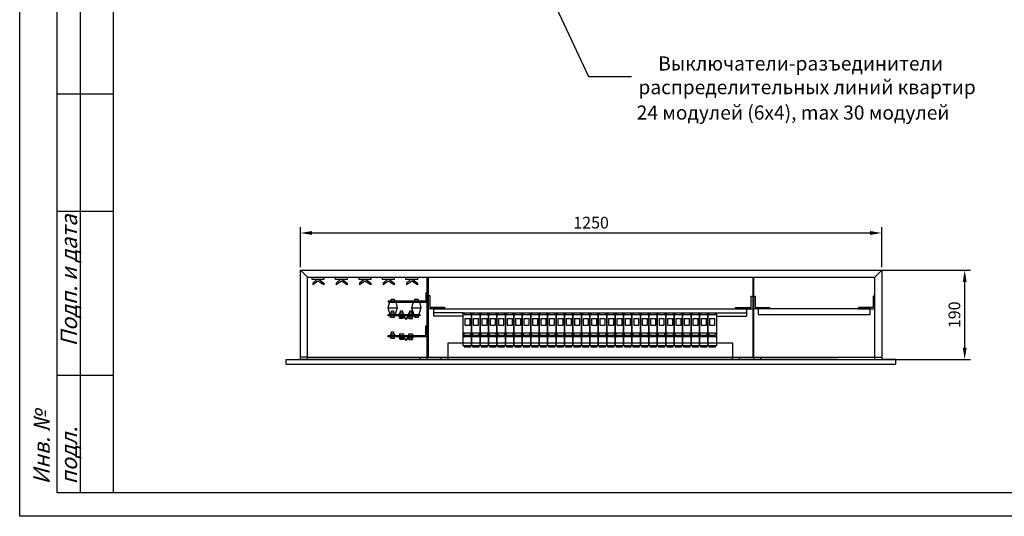
# Model space of a CAD drawing. Units: millimetres. Extents: x 0 to 873, y 0 to 3043.
# Drawn here: x 450 to 660, y 2092 to 2198 of the extents above; entities that cross this region are included whole.
import ezdxf

# ---------------------------------------------------------------- set-up
doc = ezdxf.new("R2010")
doc.units = ezdxf.units.MM
doc.linetypes.add('K5LT_BASIC', pattern=[0])
doc.linetypes.add('K5LT_THIN', pattern=[0])
doc.layers.add('LAYER0VIEW0', color=7, linetype='Continuous')
doc.styles.add('777', font='ariali.ttf', dxfattribs={"width": 0.8, "height": 250})
doc.dimstyles.new('ISO-25', dxfattribs={"dimtxt": 2.5, "dimasz": 2.5, "dimexe": 1.25, "dimexo": 0.625, "dimtad": 1, "dimtxsty": 'Standard', "dimcen": 2.5, "dimadec": 0, "dimazin": 0, "dimtfac": 1, "dimtmove": 0, "dimatfit": 3, "dimfxl": 0, "dimarcsym": 0})

# ---------------------------------------------------------------- blocks, each defined once
blk = doc.blocks.new('*D425')
at = {"color": 0, "lineweight": -2, "transparency": 16777216}
for p, q in [((510.49, 2144.81), (652.8, 2144.81)), ((651.55, 2128.31), (651.55, 2142.31)), ((507.49, 2125.81), (652.8, 2125.81))]:
    blk.add_line(p, q, dxfattribs=at)
at = {"color": 0, "transparency": 16777216}
for points in [[(651.14, 2142.31), (651.97, 2142.31), (651.55, 2144.81)], [(651.14, 2128.31), (651.97, 2128.31), (651.55, 2125.81)]]:
    blk.add_solid(points, dxfattribs=at)
at = {"layer": 'Defpoints', "color": 0, "transparency": 16777216}
for p in [(509.87, 2144.81), (651.55, 2144.81), (506.87, 2125.81)]:
    blk.add_point(p, dxfattribs=at)
at = {"color": 0, "transparency": 16777216, "insert": (649.68, 2135.31), "char_height": 2.5, "attachment_point": 5, "rotation": 90}
blk.add_mtext('190', dxfattribs=at)
blk = doc.blocks.new('*D426')
at = {"color": 0, "lineweight": -2, "transparency": 16777216}
for p, q in [((509.87, 2145.44), (509.87, 2154)), ((512.37, 2152.75), (631.36, 2152.75)), ((633.86, 2145.44), (633.86, 2154))]:
    blk.add_line(p, q, dxfattribs=at)
at = {"color": 0, "transparency": 16777216}
for points in [[(512.37, 2153.17), (512.37, 2152.34), (509.87, 2152.75)], [(631.36, 2153.17), (631.36, 2152.34), (633.86, 2152.75)]]:
    blk.add_solid(points, dxfattribs=at)
at = {"layer": 'Defpoints', "color": 0, "transparency": 16777216}
for p in [(633.86, 2152.75), (509.87, 2144.81), (633.86, 2144.81)]:
    blk.add_point(p, dxfattribs=at)
at = {"color": 0, "transparency": 16777216, "insert": (571.87, 2154.63), "char_height": 2.5, "attachment_point": 5}
blk.add_mtext('1250', dxfattribs=at)

msp = doc.modelspace()

# ---------------------------------------------------------------- linework, layer by layer
for p, q in [((556.387, 2217.939), (571.3, 2186.141)), ((571.3, 2186.141), (580.508, 2186.141)), ((509.869, 2125.812), (509.869, 2144.812)), ((509.869, 2144.812), (624.489, 2144.812)), ((509.869, 2144.812), (511.369, 2143.312)), ((632.364, 2143.312), (633.864, 2144.812)), ((633.864, 2144.812), (633.864, 2125.812)), ((511.369, 2125.812), (511.369, 2143.312)), ((511.369, 2143.312), (632.364, 2143.312)), ((512.369, 2143.312), (514.869, 2143.312)), ((512.369, 2142.834), (512.369, 2143.312)), ((514.869, 2142.834), (512.369, 2142.834)), ((513.376, 2142.834), (512.505, 2142.029)), ((513.619, 2142.467), (512.505, 2141.676)), ((512.505, 2142.029), (512.505, 2141.676)), ((514.869, 2141.676), (513.619, 2142.467)), ((513.871, 2142.834), (514.869, 2142.029)), ((514.869, 2143.312), (514.869, 2142.834)), ((514.869, 2142.029), (514.869, 2141.676)), ((517.369, 2143.312), (519.869, 2143.312)), ((517.369, 2142.834), (517.369, 2143.312)), ((519.869, 2142.834), (517.369, 2142.834)), ((518.376, 2142.834), (517.505, 2142.029)), ((518.619, 2142.467), (517.505, 2141.676)), ((517.505, 2142.029), (517.505, 2141.676)), ((519.869, 2141.676), (518.619, 2142.467)), ((518.871, 2142.834), (519.869, 2142.029)), ((519.869, 2143.312), (519.869, 2142.834)), ((519.869, 2142.029), (519.869, 2141.676)), ((522.369, 2143.312), (524.869, 2143.312)), ((522.369, 2142.834), (522.369, 2143.312)), ((524.869, 2142.834), (522.369, 2142.834)), ((523.376, 2142.834), (522.505, 2142.029)), ((523.619, 2142.467), (522.505, 2141.676)), ((522.505, 2142.029), (522.505, 2141.676)), ((524.869, 2141.676), (523.619, 2142.467)), ((523.871, 2142.834), (524.869, 2142.029)), ((524.869, 2143.312), (524.869, 2142.834)), ((524.869, 2142.029), (524.869, 2141.676)), ((527.369, 2143.312), (529.869, 2143.312)), ((527.369, 2142.834), (527.369, 2143.312)), ((529.869, 2142.834), (527.369, 2142.834)), ((528.376, 2142.834), (527.505, 2142.029)), ((528.619, 2142.467), (527.505, 2141.676)), ((527.505, 2142.029), (527.505, 2141.676)), ((529.869, 2141.676), (528.619, 2142.467)), ((528.871, 2142.834), (529.869, 2142.029)), ((529.869, 2143.312), (529.869, 2142.834)), ((529.869, 2142.029), (529.869, 2141.676)), ((532.369, 2143.312), (534.869, 2143.312)), ((532.369, 2142.834), (532.369, 2143.312)), ((534.869, 2142.834), (532.369, 2142.834)), ((533.376, 2142.834), (532.505, 2142.029)), ((533.619, 2142.467), (532.505, 2141.676)), ((532.505, 2142.029), (532.505, 2141.676)), ((534.869, 2141.676), (533.619, 2142.467)), ((533.871, 2142.834), (534.869, 2142.029)), ((534.869, 2143.312), (534.869, 2142.834)), ((534.869, 2142.029), (534.869, 2141.676)), ((536.869, 2143.312), (536.869, 2125.812)), ((537.137, 2143.312), (537.137, 2126.312)), ((606.358, 2143.312), (606.358, 2126.312)), ((606.538, 2143.312), (606.538, 2125.812)), ((632.364, 2125.812), (632.364, 2143.312)), ((536.697, 2138.276), (536.697, 2140.061)), ((536.697, 2140.061), (536.869, 2140.061)), ((528.854, 2138.025), (528.532, 2136.77)), ((528.569, 2138.276), (536.697, 2138.276)), ((528.569, 2138.276), (528.569, 2138.025)), ((528.569, 2138.025), (536.869, 2138.025)), ((529.943, 2138.597), (529.154, 2138.597)), ((529.154, 2138.597), (529.154, 2138.276)), ((530.21, 2138.025), (530.531, 2136.77)), ((533.908, 2138.025), (533.586, 2136.77)), ((534.99, 2138.597), (534.201, 2138.597)), ((534.201, 2138.597), (534.201, 2138.276)), ((535.264, 2138.025), (535.585, 2136.77)), ((537.137, 2136.57), (537.137, 2139.409)), ((537.137, 2139.409), (537.481, 2139.409)), ((537.481, 2139.409), (537.481, 2136.948)), ((606.036, 2136.894), (606.036, 2139.3)), ((606.036, 2139.3), (606.358, 2139.3)), ((606.538, 2139.3), (606.882, 2139.3)), ((606.882, 2139.3), (606.882, 2136.894)), ((632.364, 2139.3), (632.019, 2139.3)), ((632.019, 2139.3), (632.019, 2136.894)), ((528.532, 2136.77), (528.979, 2135.357)), ((528.532, 2136.77), (530.531, 2136.77)), ((529.317, 2135.699), (529.317, 2136.163)), ((529.317, 2136.163), (529.706, 2136.163)), ((529.706, 2136.163), (529.706, 2135.699)), ((530.531, 2136.77), (530.085, 2135.357)), ((531.226, 2135.699), (531.226, 2136.163)), ((531.226, 2136.163), (531.615, 2136.163)), ((531.615, 2136.163), (531.615, 2135.699)), ((533.188, 2135.699), (533.188, 2136.163)), ((533.188, 2136.163), (533.577, 2136.163)), ((533.577, 2136.163), (533.577, 2135.699)), ((533.586, 2136.77), (534.033, 2135.357)), ((533.586, 2136.77), (535.585, 2136.77)), ((535.585, 2136.77), (535.139, 2135.357)), ((540.611, 2136.57), (537.137, 2136.57)), ((537.481, 2136.948), (540.611, 2136.948)), ((538.328, 2135.049), (538.328, 2136.57)), ((538.328, 2136.57), (605.034, 2136.57)), ((544.592, 2135.715), (538.328, 2135.715)), ((540.611, 2136.948), (540.611, 2136.57)), ((544.592, 2135.715), (546.392, 2135.715)), ((544.592, 2128.715), (544.592, 2135.715)), ((544.814, 2135.715), (544.814, 2135.393)), ((546.222, 2135.393), (546.222, 2135.715)), ((546.392, 2135.715), (546.392, 2128.715)), ((546.392, 2135.715), (548.192, 2135.715)), ((546.392, 2128.715), (546.392, 2135.715)), ((546.614, 2135.715), (546.614, 2135.393)), ((548.022, 2135.393), (548.022, 2135.715)), ((548.192, 2135.715), (548.192, 2128.715)), ((548.192, 2135.715), (549.992, 2135.715)), ((548.192, 2128.715), (548.192, 2135.715)), ((548.414, 2135.715), (548.414, 2135.393)), ((549.822, 2135.393), (549.822, 2135.715)), ((549.992, 2135.715), (549.992, 2128.715)), ((549.992, 2135.715), (551.792, 2135.715)), ((549.992, 2128.715), (549.992, 2135.715)), ((550.214, 2135.715), (550.214, 2135.393)), ((551.622, 2135.393), (551.622, 2135.715)), ((551.792, 2135.715), (551.792, 2128.715)), ((551.792, 2135.715), (553.592, 2135.715)), ((551.792, 2128.715), (551.792, 2135.715)), ((552.014, 2135.715), (552.014, 2135.393)), ((553.422, 2135.393), (553.422, 2135.715)), ((553.592, 2135.715), (553.592, 2128.715)), ((553.592, 2135.715), (555.392, 2135.715)), ((553.592, 2128.715), (553.592, 2135.715)), ((553.814, 2135.715), (553.814, 2135.393)), ((555.222, 2135.393), (555.222, 2135.715)), ((555.392, 2135.715), (555.392, 2128.715)), ((555.392, 2135.715), (557.192, 2135.715)), ((555.392, 2128.715), (555.392, 2135.715)), ((555.614, 2135.715), (555.614, 2135.393)), ((557.022, 2135.393), (557.022, 2135.715)), ((557.192, 2135.715), (557.192, 2128.715)), ((557.192, 2135.715), (558.992, 2135.715)), ((557.192, 2128.715), (557.192, 2135.715)), ((557.414, 2135.715), (557.414, 2135.393)), ((558.822, 2135.393), (558.822, 2135.715)), ((558.992, 2135.715), (558.992, 2128.715)), ((558.992, 2135.715), (560.792, 2135.715)), ((558.992, 2128.715), (558.992, 2135.715)), ((559.214, 2135.715), (559.214, 2135.393)), ((560.622, 2135.393), (560.622, 2135.715)), ((560.792, 2135.715), (560.792, 2128.715)), ((560.792, 2135.715), (562.592, 2135.715)), ((560.792, 2128.715), (560.792, 2135.715)), ((561.014, 2135.715), (561.014, 2135.393)), ((562.422, 2135.393), (562.422, 2135.715)), ((562.592, 2135.715), (562.592, 2128.715)), ((562.592, 2135.715), (564.392, 2135.715)), ((562.592, 2128.715), (562.592, 2135.715)), ((562.814, 2135.715), (562.814, 2135.393)), ((564.222, 2135.393), (564.222, 2135.715)), ((564.392, 2135.715), (564.392, 2128.715)), ((564.392, 2135.715), (566.192, 2135.715)), ((564.392, 2128.715), (564.392, 2135.715)), ((564.614, 2135.715), (564.614, 2135.393)), ((566.022, 2135.393), (566.022, 2135.715)), ((566.192, 2135.715), (566.192, 2128.715)), ((566.192, 2135.715), (567.992, 2135.715)), ((566.192, 2128.715), (566.192, 2135.715)), ((566.414, 2135.715), (566.414, 2135.393)), ((567.822, 2135.393), (567.822, 2135.715)), ((567.992, 2135.715), (567.992, 2128.715)), ((567.992, 2135.715), (569.792, 2135.715)), ((567.992, 2128.715), (567.992, 2135.715)), ((568.214, 2135.715), (568.214, 2135.393)), ((569.622, 2135.393), (569.622, 2135.715)), ((569.792, 2135.715), (569.792, 2128.715)), ((569.792, 2135.715), (571.592, 2135.715)), ((569.792, 2128.715), (569.792, 2135.715)), ((570.014, 2135.715), (570.014, 2135.393)), ((571.422, 2135.393), (571.422, 2135.715)), ((571.592, 2135.715), (571.592, 2128.715)), ((571.592, 2135.715), (573.392, 2135.715)), ((571.592, 2128.715), (571.592, 2135.715)), ((571.814, 2135.715), (571.814, 2135.393)), ((573.222, 2135.393), (573.222, 2135.715)), ((573.392, 2135.715), (573.392, 2128.715)), ((573.392, 2135.715), (575.192, 2135.715)), ((573.392, 2128.715), (573.392, 2135.715)), ((573.614, 2135.715), (573.614, 2135.393)), ((575.022, 2135.393), (575.022, 2135.715)), ((575.192, 2135.715), (575.192, 2128.715)), ((575.192, 2135.715), (576.992, 2135.715)), ((575.192, 2128.715), (575.192, 2135.715)), ((575.414, 2135.715), (575.414, 2135.393)), ((576.822, 2135.393), (576.822, 2135.715)), ((576.992, 2135.715), (576.992, 2128.715)), ((576.992, 2135.715), (578.792, 2135.715)), ((576.992, 2128.715), (576.992, 2135.715)), ((577.214, 2135.715), (577.214, 2135.393)), ((578.622, 2135.393), (578.622, 2135.715)), ((578.792, 2135.715), (578.792, 2128.715)), ((578.792, 2135.715), (580.592, 2135.715)), ((578.792, 2128.715), (578.792, 2135.715)), ((579.014, 2135.715), (579.014, 2135.393)), ((580.422, 2135.393), (580.422, 2135.715)), ((580.592, 2135.715), (580.592, 2128.715)), ((580.592, 2135.715), (582.392, 2135.715)), ((580.592, 2128.715), (580.592, 2135.715)), ((580.814, 2135.715), (580.814, 2135.393)), ((582.222, 2135.393), (582.222, 2135.715)), ((582.392, 2135.715), (582.392, 2128.715)), ((582.392, 2135.715), (584.192, 2135.715)), ((582.392, 2128.715), (582.392, 2135.715)), ((582.614, 2135.715), (582.614, 2135.393)), ((584.022, 2135.393), (584.022, 2135.715)), ((584.192, 2135.715), (584.192, 2128.715)), ((584.192, 2135.715), (585.992, 2135.715)), ((584.192, 2128.715), (584.192, 2135.715)), ((584.414, 2135.715), (584.414, 2135.393)), ((585.822, 2135.393), (585.822, 2135.715)), ((585.992, 2135.715), (585.992, 2128.715)), ((585.992, 2135.715), (587.792, 2135.715)), ((585.992, 2128.715), (585.992, 2135.715)), ((586.214, 2135.715), (586.214, 2135.393)), ((587.622, 2135.393), (587.622, 2135.715)), ((587.792, 2135.715), (587.792, 2128.715)), ((587.792, 2135.715), (594.808, 2135.715)), ((587.792, 2135.715), (589.592, 2135.715)), ((587.792, 2128.715), (587.792, 2135.715)), ((588.014, 2135.715), (588.014, 2135.393)), ((589.422, 2135.393), (589.422, 2135.715)), ((589.592, 2135.715), (589.592, 2128.715)), ((589.592, 2135.715), (589.592, 2128.715)), ((589.592, 2135.715), (591.392, 2135.715)), ((589.592, 2128.715), (589.592, 2135.715)), ((589.814, 2135.715), (589.814, 2135.393)), ((591.222, 2135.393), (591.222, 2135.715)), ((591.392, 2135.715), (591.392, 2128.715)), ((591.392, 2135.715), (591.392, 2128.715)), ((591.392, 2135.715), (593.192, 2135.715)), ((591.392, 2128.715), (591.392, 2135.715)), ((591.614, 2135.715), (591.614, 2135.393)), ((593.022, 2135.393), (593.022, 2135.715)), ((593.192, 2135.715), (593.192, 2128.715)), ((593.192, 2135.715), (593.192, 2128.715)), ((593.192, 2135.715), (594.992, 2135.715)), ((593.192, 2128.715), (593.192, 2135.715)), ((593.414, 2135.715), (593.414, 2135.393)), ((594.822, 2135.393), (594.822, 2135.715)), ((594.992, 2135.715), (594.992, 2128.715)), ((594.992, 2135.715), (594.992, 2128.715)), ((594.992, 2135.715), (596.792, 2135.715)), ((594.992, 2128.715), (594.992, 2135.715)), ((595.214, 2135.715), (595.214, 2135.393)), ((596.622, 2135.393), (596.622, 2135.715)), ((596.792, 2135.715), (596.792, 2128.715)), ((596.792, 2135.715), (596.792, 2128.715)), ((596.792, 2135.715), (598.592, 2135.715)), ((596.792, 2128.715), (596.792, 2135.715)), ((597.014, 2135.715), (597.014, 2135.393)), ((598.422, 2135.393), (598.422, 2135.715)), ((598.592, 2135.715), (598.592, 2128.715)), ((598.592, 2135.715), (605.034, 2135.715)), ((602.656, 2136.57), (602.656, 2136.894)), ((602.656, 2136.894), (606.036, 2136.894)), ((605.034, 2136.57), (605.034, 2135.049)), ((605.034, 2136.57), (606.358, 2136.57)), ((610.013, 2136.57), (606.538, 2136.57)), ((606.882, 2136.894), (610.013, 2136.894)), ((607.487, 2136.57), (607.487, 2135.345)), ((631.402, 2136.57), (607.487, 2136.57)), ((610.013, 2136.57), (610.013, 2136.894)), ((632.019, 2136.894), (628.889, 2136.894)), ((628.889, 2136.57), (628.889, 2136.894)), ((628.889, 2136.57), (632.364, 2136.57)), ((631.402, 2135.345), (631.402, 2136.57)), ((528.569, 2135.106), (528.569, 2135.357)), ((528.569, 2135.357), (535.369, 2135.357)), ((535.369, 2135.106), (528.569, 2135.106)), ((529.121, 2135.357), (529.121, 2135.699)), ((529.121, 2135.699), (529.91, 2135.699)), ((529.121, 2134.785), (529.91, 2134.785)), ((529.91, 2135.699), (529.91, 2135.357)), ((529.91, 2134.785), (529.91, 2135.106)), ((530.903, 2134.996), (531.867, 2134.996)), ((530.903, 2134.996), (530.903, 2134.887)), ((530.903, 2134.887), (531.819, 2134.887)), ((531.03, 2135.357), (531.03, 2135.699)), ((531.03, 2135.699), (531.819, 2135.699)), ((531.03, 2134.566), (531.819, 2134.566)), ((531.819, 2135.699), (531.819, 2135.357)), ((531.819, 2134.887), (532.399, 2134.331)), ((531.819, 2134.566), (531.819, 2134.887)), ((531.867, 2134.996), (532.402, 2134.462)), ((532.399, 2134.331), (532.947, 2134.874)), ((532.402, 2134.462), (532.937, 2134.996)), ((532.937, 2134.996), (533.886, 2134.996)), ((532.947, 2134.874), (533.886, 2134.874)), ((532.992, 2135.357), (532.992, 2135.699)), ((532.992, 2135.699), (533.781, 2135.699)), ((532.992, 2134.553), (533.781, 2134.553)), ((533.781, 2135.699), (533.781, 2135.357)), ((533.781, 2134.553), (533.781, 2134.874)), ((533.886, 2134.874), (533.886, 2134.996)), ((534.256, 2134.785), (535.045, 2134.785)), ((535.045, 2134.785), (535.045, 2135.106)), ((535.369, 2135.357), (535.369, 2135.106)), ((544.592, 2135.049), (538.328, 2135.049)), ((544.814, 2135.393), (546.222, 2135.393)), ((544.953, 2134.516), (544.953, 2133.112)), ((544.953, 2134.516), (546.086, 2134.516)), ((546.086, 2133.112), (546.086, 2134.516)), ((546.614, 2135.393), (548.022, 2135.393)), ((546.753, 2134.516), (546.753, 2133.112)), ((546.753, 2134.516), (547.886, 2134.516)), ((547.886, 2133.112), (547.886, 2134.516)), ((548.414, 2135.393), (549.822, 2135.393)), ((548.553, 2134.516), (548.553, 2133.112)), ((548.553, 2134.516), (549.686, 2134.516)), ((549.686, 2133.112), (549.686, 2134.516)), ((550.214, 2135.393), (551.622, 2135.393)), ((550.353, 2134.516), (550.353, 2133.112)), ((550.353, 2134.516), (551.486, 2134.516)), ((551.486, 2133.112), (551.486, 2134.516)), ((552.014, 2135.393), (553.422, 2135.393)), ((552.153, 2134.516), (552.153, 2133.112)), ((552.153, 2134.516), (553.286, 2134.516)), ((553.286, 2133.112), (553.286, 2134.516)), ((553.814, 2135.393), (555.222, 2135.393)), ((553.953, 2134.516), (553.953, 2133.112)), ((553.953, 2134.516), (555.086, 2134.516)), ((555.086, 2133.112), (555.086, 2134.516)), ((555.614, 2135.393), (557.022, 2135.393)), ((555.753, 2134.516), (555.753, 2133.112)), ((555.753, 2134.516), (556.886, 2134.516)), ((556.886, 2133.112), (556.886, 2134.516)), ((557.414, 2135.393), (558.822, 2135.393)), ((557.553, 2134.516), (557.553, 2133.112)), ((557.553, 2134.516), (558.686, 2134.516)), ((558.686, 2133.112), (558.686, 2134.516)), ((559.214, 2135.393), (560.622, 2135.393)), ((559.353, 2134.516), (559.353, 2133.112)), ((559.353, 2134.516), (560.486, 2134.516)), ((560.486, 2133.112), (560.486, 2134.516)), ((561.014, 2135.393), (562.422, 2135.393)), ((561.153, 2134.516), (561.153, 2133.112)), ((561.153, 2134.516), (562.286, 2134.516)), ((562.286, 2133.112), (562.286, 2134.516)), ((562.814, 2135.393), (564.222, 2135.393)), ((562.953, 2134.516), (562.953, 2133.112)), ((562.953, 2134.516), (564.086, 2134.516)), ((564.086, 2133.112), (564.086, 2134.516)), ((564.614, 2135.393), (566.022, 2135.393)), ((564.753, 2134.516), (564.753, 2133.112)), ((564.753, 2134.516), (565.886, 2134.516)), ((565.886, 2133.112), (565.886, 2134.516)), ((566.414, 2135.393), (567.822, 2135.393)), ((566.553, 2134.516), (566.553, 2133.112)), ((566.553, 2134.516), (567.686, 2134.516)), ((567.686, 2133.112), (567.686, 2134.516)), ((568.214, 2135.393), (569.622, 2135.393)), ((568.353, 2134.516), (568.353, 2133.112)), ((568.353, 2134.516), (569.486, 2134.516)), ((569.486, 2133.112), (569.486, 2134.516)), ((570.014, 2135.393), (571.422, 2135.393)), ((570.153, 2134.516), (570.153, 2133.112)), ((570.153, 2134.516), (571.286, 2134.516)), ((571.286, 2133.112), (571.286, 2134.516)), ((571.814, 2135.393), (573.222, 2135.393)), ((571.953, 2134.516), (571.953, 2133.112)), ((571.953, 2134.516), (573.086, 2134.516)), ((573.086, 2133.112), (573.086, 2134.516)), ((573.614, 2135.393), (575.022, 2135.393)), ((573.753, 2134.516), (573.753, 2133.112)), ((573.753, 2134.516), (574.886, 2134.516)), ((574.886, 2133.112), (574.886, 2134.516)), ((575.414, 2135.393), (576.822, 2135.393)), ((575.553, 2134.516), (575.553, 2133.112)), ((575.553, 2134.516), (576.686, 2134.516)), ((576.686, 2133.112), (576.686, 2134.516)), ((577.214, 2135.393), (578.622, 2135.393)), ((577.353, 2134.516), (577.353, 2133.112)), ((577.353, 2134.516), (578.486, 2134.516)), ((578.486, 2133.112), (578.486, 2134.516)), ((579.014, 2135.393), (580.422, 2135.393)), ((579.153, 2134.516), (579.153, 2133.112)), ((579.153, 2134.516), (580.286, 2134.516)), ((580.286, 2133.112), (580.286, 2134.516)), ((580.814, 2135.393), (582.222, 2135.393)), ((580.953, 2134.516), (580.953, 2133.112)), ((580.953, 2134.516), (582.086, 2134.516)), ((582.086, 2133.112), (582.086, 2134.516)), ((582.614, 2135.393), (584.022, 2135.393)), ((582.753, 2134.516), (582.753, 2133.112)), ((582.753, 2134.516), (583.886, 2134.516)), ((583.886, 2133.112), (583.886, 2134.516)), ((584.414, 2135.393), (585.822, 2135.393)), ((584.553, 2134.516), (584.553, 2133.112)), ((584.553, 2134.516), (585.686, 2134.516)), ((585.686, 2133.112), (585.686, 2134.516)), ((586.214, 2135.393), (587.622, 2135.393)), ((586.353, 2134.516), (586.353, 2133.112)), ((586.353, 2134.516), (587.486, 2134.516)), ((587.486, 2133.112), (587.486, 2134.516)), ((588.014, 2135.393), (589.422, 2135.393)), ((588.153, 2134.516), (588.153, 2133.112)), ((588.153, 2134.516), (589.286, 2134.516)), ((589.286, 2133.112), (589.286, 2134.516)), ((589.814, 2135.393), (591.222, 2135.393)), ((589.953, 2134.516), (589.953, 2133.112)), ((589.953, 2134.516), (591.086, 2134.516)), ((591.086, 2133.112), (591.086, 2134.516)), ((591.614, 2135.393), (593.022, 2135.393)), ((591.753, 2134.516), (591.753, 2133.112)), ((591.753, 2134.516), (592.886, 2134.516)), ((592.886, 2133.112), (592.886, 2134.516)), ((593.414, 2135.393), (594.822, 2135.393)), ((593.553, 2134.516), (593.553, 2133.112)), ((593.553, 2134.516), (594.686, 2134.516)), ((594.686, 2133.112), (594.686, 2134.516)), ((595.214, 2135.393), (596.622, 2135.393)), ((595.353, 2134.516), (595.353, 2133.112)), ((595.353, 2134.516), (596.486, 2134.516)), ((596.486, 2133.112), (596.486, 2134.516)), ((597.014, 2135.393), (598.422, 2135.393)), ((597.153, 2134.516), (597.153, 2133.112)), ((597.153, 2134.516), (598.286, 2134.516)), ((598.286, 2133.112), (598.286, 2134.516)), ((598.592, 2135.049), (605.034, 2135.049)), ((607.487, 2135.345), (631.402, 2135.345)), ((529.334, 2131.22), (529.334, 2131.683)), ((529.334, 2131.683), (529.723, 2131.683)), ((529.723, 2131.683), (529.723, 2131.22)), ((536.64, 2130.877), (536.64, 2132.958)), ((536.64, 2132.958), (536.869, 2132.958)), ((544.953, 2133.112), (546.086, 2133.112)), ((546.753, 2133.112), (547.886, 2133.112)), ((548.553, 2133.112), (549.686, 2133.112)), ((550.353, 2133.112), (551.486, 2133.112)), ((552.153, 2133.112), (553.286, 2133.112)), ((553.953, 2133.112), (555.086, 2133.112)), ((555.753, 2133.112), (556.886, 2133.112)), ((557.553, 2133.112), (558.686, 2133.112)), ((559.353, 2133.112), (560.486, 2133.112)), ((561.153, 2133.112), (562.286, 2133.112)), ((562.953, 2133.112), (564.086, 2133.112)), ((564.753, 2133.112), (565.886, 2133.112)), ((566.553, 2133.112), (567.686, 2133.112)), ((568.353, 2133.112), (569.486, 2133.112)), ((570.153, 2133.112), (571.286, 2133.112)), ((571.953, 2133.112), (573.086, 2133.112)), ((573.753, 2133.112), (574.886, 2133.112)), ((575.553, 2133.112), (576.686, 2133.112)), ((577.353, 2133.112), (578.486, 2133.112)), ((579.153, 2133.112), (580.286, 2133.112)), ((580.953, 2133.112), (582.086, 2133.112)), ((582.753, 2133.112), (583.886, 2133.112)), ((584.553, 2133.112), (585.686, 2133.112)), ((586.353, 2133.112), (587.486, 2133.112)), ((588.153, 2133.112), (589.286, 2133.112)), ((589.953, 2133.112), (591.086, 2133.112)), ((591.753, 2133.112), (592.886, 2133.112)), ((593.553, 2133.112), (594.686, 2133.112)), ((595.353, 2133.112), (596.486, 2133.112)), ((597.153, 2133.112), (598.286, 2133.112)), ((528.586, 2130.626), (528.586, 2130.877)), ((528.586, 2130.877), (536.64, 2130.877)), ((536.869, 2130.626), (528.586, 2130.626)), ((529.138, 2130.877), (529.138, 2131.22)), ((529.138, 2131.22), (529.927, 2131.22)), ((529.138, 2130.305), (529.927, 2130.305)), ((529.927, 2131.22), (529.927, 2130.877)), ((529.927, 2130.305), (529.927, 2130.626)), ((530.92, 2130.517), (531.884, 2130.517)), ((530.92, 2130.517), (530.92, 2130.408)), ((530.92, 2130.408), (531.836, 2130.408)), ((531.047, 2130.877), (531.047, 2131.22)), ((531.047, 2131.22), (531.836, 2131.22)), ((531.047, 2130.087), (531.836, 2130.087)), ((531.836, 2131.22), (531.836, 2130.877)), ((531.836, 2130.408), (532.417, 2129.852)), ((531.836, 2130.087), (531.836, 2130.408)), ((531.884, 2130.517), (532.42, 2129.983)), ((532.417, 2129.852), (532.964, 2130.395)), ((532.42, 2129.983), (532.955, 2130.517)), ((532.955, 2130.517), (533.904, 2130.517)), ((532.964, 2130.395), (533.904, 2130.395)), ((533.01, 2130.877), (533.01, 2131.22)), ((533.01, 2131.22), (533.799, 2131.22)), ((533.01, 2130.074), (533.799, 2130.074)), ((533.799, 2131.22), (533.799, 2130.877)), ((533.799, 2130.074), (533.799, 2130.395)), ((533.904, 2130.395), (533.904, 2130.517)), ((544.592, 2130.715), (546.392, 2130.715)), ((544.755, 2131.376), (544.755, 2130.937)), ((546.229, 2131.376), (544.755, 2131.376)), ((544.755, 2130.937), (546.229, 2130.937)), ((546.229, 2130.937), (546.229, 2131.376)), ((546.392, 2130.715), (548.192, 2130.715)), ((546.555, 2131.376), (546.555, 2130.937)), ((548.029, 2131.376), (546.555, 2131.376)), ((546.555, 2130.937), (548.029, 2130.937)), ((548.029, 2130.937), (548.029, 2131.376)), ((548.192, 2130.715), (549.992, 2130.715)), ((548.355, 2131.376), (548.355, 2130.937)), ((549.829, 2131.376), (548.355, 2131.376)), ((548.355, 2130.937), (549.829, 2130.937)), ((549.829, 2130.937), (549.829, 2131.376)), ((549.992, 2130.715), (551.792, 2130.715)), ((550.155, 2131.376), (550.155, 2130.937)), ((551.629, 2131.376), (550.155, 2131.376)), ((550.155, 2130.937), (551.629, 2130.937)), ((551.629, 2130.937), (551.629, 2131.376)), ((551.792, 2130.715), (553.592, 2130.715)), ((551.955, 2131.376), (551.955, 2130.937)), ((553.429, 2131.376), (551.955, 2131.376)), ((551.955, 2130.937), (553.429, 2130.937)), ((553.429, 2130.937), (553.429, 2131.376)), ((553.592, 2130.715), (555.392, 2130.715)), ((553.755, 2131.376), (553.755, 2130.937)), ((555.229, 2131.376), (553.755, 2131.376)), ((553.755, 2130.937), (555.229, 2130.937)), ((555.229, 2130.937), (555.229, 2131.376)), ((555.392, 2130.715), (557.192, 2130.715)), ((555.555, 2131.376), (555.555, 2130.937)), ((557.029, 2131.376), (555.555, 2131.376)), ((555.555, 2130.937), (557.029, 2130.937)), ((557.029, 2130.937), (557.029, 2131.376)), ((557.192, 2130.715), (558.992, 2130.715)), ((557.355, 2131.376), (557.355, 2130.937)), ((558.829, 2131.376), (557.355, 2131.376)), ((557.355, 2130.937), (558.829, 2130.937)), ((558.829, 2130.937), (558.829, 2131.376)), ((558.992, 2130.715), (560.792, 2130.715)), ((559.155, 2131.376), (559.155, 2130.937)), ((560.629, 2131.376), (559.155, 2131.376)), ((559.155, 2130.937), (560.629, 2130.937)), ((560.629, 2130.937), (560.629, 2131.376)), ((560.792, 2130.715), (562.592, 2130.715)), ((560.955, 2131.376), (560.955, 2130.937)), ((562.429, 2131.376), (560.955, 2131.376)), ((560.955, 2130.937), (562.429, 2130.937)), ((562.429, 2130.937), (562.429, 2131.376)), ((562.592, 2130.715), (564.392, 2130.715)), ((562.755, 2131.376), (562.755, 2130.937)), ((564.229, 2131.376), (562.755, 2131.376)), ((562.755, 2130.937), (564.229, 2130.937)), ((564.229, 2130.937), (564.229, 2131.376)), ((564.392, 2130.715), (566.192, 2130.715)), ((564.555, 2131.376), (564.555, 2130.937)), ((566.029, 2131.376), (564.555, 2131.376)), ((564.555, 2130.937), (566.029, 2130.937)), ((566.029, 2130.937), (566.029, 2131.376)), ((566.192, 2130.715), (567.992, 2130.715)), ((566.355, 2131.376), (566.355, 2130.937)), ((567.829, 2131.376), (566.355, 2131.376)), ((566.355, 2130.937), (567.829, 2130.937)), ((567.829, 2130.937), (567.829, 2131.376)), ((567.992, 2130.715), (569.792, 2130.715)), ((568.155, 2131.376), (568.155, 2130.937)), ((569.629, 2131.376), (568.155, 2131.376)), ((568.155, 2130.937), (569.629, 2130.937)), ((569.629, 2130.937), (569.629, 2131.376)), ((569.792, 2130.715), (571.592, 2130.715)), ((569.955, 2131.376), (569.955, 2130.937)), ((571.429, 2131.376), (569.955, 2131.376)), ((569.955, 2130.937), (571.429, 2130.937)), ((571.429, 2130.937), (571.429, 2131.376)), ((571.592, 2130.715), (573.392, 2130.715)), ((571.755, 2131.376), (571.755, 2130.937)), ((573.229, 2131.376), (571.755, 2131.376)), ((571.755, 2130.937), (573.229, 2130.937)), ((573.229, 2130.937), (573.229, 2131.376)), ((573.392, 2130.715), (575.192, 2130.715)), ((573.555, 2131.376), (573.555, 2130.937)), ((575.029, 2131.376), (573.555, 2131.376)), ((573.555, 2130.937), (575.029, 2130.937)), ((575.029, 2130.937), (575.029, 2131.376)), ((575.192, 2130.715), (576.992, 2130.715)), ((575.355, 2131.376), (575.355, 2130.937)), ((576.829, 2131.376), (575.355, 2131.376)), ((575.355, 2130.937), (576.829, 2130.937)), ((576.829, 2130.937), (576.829, 2131.376)), ((576.992, 2130.715), (578.792, 2130.715)), ((577.155, 2131.376), (577.155, 2130.937)), ((578.629, 2131.376), (577.155, 2131.376)), ((577.155, 2130.937), (578.629, 2130.937)), ((578.629, 2130.937), (578.629, 2131.376)), ((578.792, 2130.715), (580.592, 2130.715)), ((578.955, 2131.376), (578.955, 2130.937)), ((580.429, 2131.376), (578.955, 2131.376)), ((578.955, 2130.937), (580.429, 2130.937)), ((580.429, 2130.937), (580.429, 2131.376)), ((580.592, 2130.715), (582.392, 2130.715)), ((580.755, 2131.376), (580.755, 2130.937)), ((582.229, 2131.376), (580.755, 2131.376)), ((580.755, 2130.937), (582.229, 2130.937)), ((582.229, 2130.937), (582.229, 2131.376)), ((582.392, 2130.715), (584.192, 2130.715)), ((582.555, 2131.376), (582.555, 2130.937)), ((584.029, 2131.376), (582.555, 2131.376)), ((582.555, 2130.937), (584.029, 2130.937)), ((584.029, 2130.937), (584.029, 2131.376)), ((584.192, 2130.715), (585.992, 2130.715)), ((584.355, 2131.376), (584.355, 2130.937)), ((585.829, 2131.376), (584.355, 2131.376)), ((584.355, 2130.937), (585.829, 2130.937)), ((585.829, 2130.937), (585.829, 2131.376)), ((585.992, 2130.715), (587.792, 2130.715)), ((586.155, 2131.376), (586.155, 2130.937)), ((587.629, 2131.376), (586.155, 2131.376)), ((586.155, 2130.937), (587.629, 2130.937)), ((587.629, 2130.937), (587.629, 2131.376)), ((587.792, 2130.715), (589.592, 2130.715)), ((587.955, 2131.376), (587.955, 2130.937)), ((589.429, 2131.376), (587.955, 2131.376)), ((587.955, 2130.937), (589.429, 2130.937)), ((589.429, 2130.937), (589.429, 2131.376)), ((589.592, 2130.715), (591.392, 2130.715)), ((589.755, 2131.376), (589.755, 2130.937)), ((591.229, 2131.376), (589.755, 2131.376)), ((589.755, 2130.937), (591.229, 2130.937)), ((591.229, 2130.937), (591.229, 2131.376)), ((591.392, 2130.715), (593.192, 2130.715)), ((591.555, 2131.376), (591.555, 2130.937)), ((593.029, 2131.376), (591.555, 2131.376)), ((591.555, 2130.937), (593.029, 2130.937)), ((593.029, 2130.937), (593.029, 2131.376)), ((593.192, 2130.715), (594.992, 2130.715)), ((593.355, 2131.376), (593.355, 2130.937)), ((594.829, 2131.376), (593.355, 2131.376)), ((593.355, 2130.937), (594.829, 2130.937)), ((594.829, 2130.937), (594.829, 2131.376)), ((594.992, 2130.715), (596.792, 2130.715)), ((595.155, 2131.376), (595.155, 2130.937)), ((596.629, 2131.376), (595.155, 2131.376)), ((595.155, 2130.937), (596.629, 2130.937)), ((596.629, 2130.937), (596.629, 2131.376)), ((596.792, 2130.715), (598.592, 2130.715)), ((596.955, 2131.376), (596.955, 2130.937)), ((598.429, 2131.376), (596.955, 2131.376)), ((596.955, 2130.937), (598.429, 2130.937)), ((598.429, 2130.937), (598.429, 2131.376)), ((541.369, 2126.312), (541.369, 2129.312)), ((541.369, 2129.312), (602.038, 2129.312)), ((546.392, 2128.715), (544.592, 2128.715)), ((544.793, 2128.715), (544.793, 2128.472)), ((544.793, 2128.472), (546.19, 2128.472)), ((546.19, 2128.472), (546.19, 2128.715)), ((548.192, 2128.715), (546.392, 2128.715)), ((546.593, 2128.715), (546.593, 2128.472)), ((546.593, 2128.472), (547.99, 2128.472)), ((547.99, 2128.472), (547.99, 2128.715)), ((549.992, 2128.715), (548.192, 2128.715)), ((548.393, 2128.715), (548.393, 2128.472)), ((548.393, 2128.472), (549.79, 2128.472)), ((549.79, 2128.472), (549.79, 2128.715)), ((551.792, 2128.715), (549.992, 2128.715)), ((550.193, 2128.715), (550.193, 2128.472)), ((550.193, 2128.472), (551.59, 2128.472)), ((551.59, 2128.472), (551.59, 2128.715)), ((553.592, 2128.715), (551.792, 2128.715)), ((551.993, 2128.715), (551.993, 2128.472)), ((551.993, 2128.472), (553.39, 2128.472)), ((553.39, 2128.472), (553.39, 2128.715)), ((555.392, 2128.715), (553.592, 2128.715)), ((553.793, 2128.715), (553.793, 2128.472)), ((553.793, 2128.472), (555.19, 2128.472)), ((555.19, 2128.472), (555.19, 2128.715)), ((557.192, 2128.715), (555.392, 2128.715)), ((555.593, 2128.715), (555.593, 2128.472)), ((555.593, 2128.472), (556.99, 2128.472)), ((556.99, 2128.472), (556.99, 2128.715)), ((558.992, 2128.715), (557.192, 2128.715)), ((557.393, 2128.715), (557.393, 2128.472)), ((557.393, 2128.472), (558.79, 2128.472)), ((558.79, 2128.472), (558.79, 2128.715)), ((560.792, 2128.715), (558.992, 2128.715)), ((559.193, 2128.715), (559.193, 2128.472)), ((559.193, 2128.472), (560.59, 2128.472)), ((560.59, 2128.472), (560.59, 2128.715)), ((562.592, 2128.715), (560.792, 2128.715)), ((560.993, 2128.715), (560.993, 2128.472)), ((560.993, 2128.472), (562.39, 2128.472)), ((562.39, 2128.472), (562.39, 2128.715)), ((564.392, 2128.715), (562.592, 2128.715)), ((562.793, 2128.715), (562.793, 2128.472)), ((562.793, 2128.472), (564.19, 2128.472)), ((564.19, 2128.472), (564.19, 2128.715)), ((566.192, 2128.715), (564.392, 2128.715)), ((564.593, 2128.715), (564.593, 2128.472)), ((564.593, 2128.472), (565.99, 2128.472)), ((565.99, 2128.472), (565.99, 2128.715)), ((567.992, 2128.715), (566.192, 2128.715)), ((566.393, 2128.715), (566.393, 2128.472)), ((566.393, 2128.472), (567.79, 2128.472)), ((567.79, 2128.472), (567.79, 2128.715)), ((569.792, 2128.715), (567.992, 2128.715)), ((568.193, 2128.715), (568.193, 2128.472)), ((568.193, 2128.472), (569.59, 2128.472)), ((569.59, 2128.472), (569.59, 2128.715)), ((571.592, 2128.715), (569.792, 2128.715)), ((569.993, 2128.715), (569.993, 2128.472)), ((569.993, 2128.472), (571.39, 2128.472)), ((571.39, 2128.472), (571.39, 2128.715)), ((573.392, 2128.715), (571.592, 2128.715)), ((571.793, 2128.715), (571.793, 2128.472)), ((571.793, 2128.472), (573.19, 2128.472)), ((573.19, 2128.472), (573.19, 2128.715)), ((575.192, 2128.715), (573.392, 2128.715)), ((573.593, 2128.715), (573.593, 2128.472)), ((573.593, 2128.472), (574.99, 2128.472)), ((574.99, 2128.472), (574.99, 2128.715)), ((576.992, 2128.715), (575.192, 2128.715)), ((575.393, 2128.715), (575.393, 2128.472)), ((575.393, 2128.472), (576.79, 2128.472)), ((576.79, 2128.472), (576.79, 2128.715)), ((578.792, 2128.715), (576.992, 2128.715)), ((577.193, 2128.715), (577.193, 2128.472)), ((577.193, 2128.472), (578.59, 2128.472)), ((578.59, 2128.472), (578.59, 2128.715)), ((580.592, 2128.715), (578.792, 2128.715)), ((578.993, 2128.715), (578.993, 2128.472)), ((578.993, 2128.472), (580.39, 2128.472)), ((580.39, 2128.472), (580.39, 2128.715)), ((582.392, 2128.715), (580.592, 2128.715)), ((580.793, 2128.715), (580.793, 2128.472)), ((580.793, 2128.472), (582.19, 2128.472)), ((582.19, 2128.472), (582.19, 2128.715)), ((584.192, 2128.715), (582.392, 2128.715)), ((582.593, 2128.715), (582.593, 2128.472)), ((582.593, 2128.472), (583.99, 2128.472)), ((583.99, 2128.472), (583.99, 2128.715)), ((585.992, 2128.715), (584.192, 2128.715)), ((584.393, 2128.715), (584.393, 2128.472)), ((584.393, 2128.472), (585.79, 2128.472)), ((585.79, 2128.472), (585.79, 2128.715)), ((587.792, 2128.715), (585.992, 2128.715)), ((586.193, 2128.715), (586.193, 2128.472)), ((586.193, 2128.472), (587.59, 2128.472)), ((587.59, 2128.472), (587.59, 2128.715)), ((589.592, 2128.715), (587.792, 2128.715)), ((587.993, 2128.715), (587.993, 2128.472)), ((587.993, 2128.472), (589.39, 2128.472)), ((589.39, 2128.472), (589.39, 2128.715)), ((591.392, 2128.715), (589.592, 2128.715)), ((589.793, 2128.715), (589.793, 2128.472)), ((589.793, 2128.472), (591.19, 2128.472)), ((591.19, 2128.472), (591.19, 2128.715)), ((593.192, 2128.715), (591.392, 2128.715)), ((591.593, 2128.715), (591.593, 2128.472)), ((591.593, 2128.472), (592.99, 2128.472)), ((592.99, 2128.472), (592.99, 2128.715)), ((594.992, 2128.715), (593.192, 2128.715)), ((593.393, 2128.715), (593.393, 2128.472)), ((593.393, 2128.472), (594.79, 2128.472)), ((594.79, 2128.472), (594.79, 2128.715)), ((596.792, 2128.715), (594.992, 2128.715)), ((595.193, 2128.715), (595.193, 2128.472)), ((595.193, 2128.472), (596.59, 2128.472)), ((596.59, 2128.472), (596.59, 2128.715)), ((598.592, 2128.715), (596.792, 2128.715)), ((596.993, 2128.715), (596.993, 2128.472)), ((596.993, 2128.472), (598.39, 2128.472)), ((598.39, 2128.472), (598.39, 2128.715)), ((602.038, 2129.312), (602.038, 2126.312)), ((506.869, 2124.812), (506.869, 2125.812)), ((506.869, 2125.812), (509.869, 2125.812)), ((511.369, 2126.312), (509.869, 2126.312)), ((624.489, 2125.812), (509.869, 2125.812)), ((511.369, 2126.312), (633.864, 2126.312)), ((535.369, 2126.312), (535.369, 2125.812)), ((539.869, 2125.812), (539.869, 2126.312)), ((541.369, 2125.812), (541.369, 2126.312)), ((602.038, 2125.812), (602.038, 2126.312)), ((603.538, 2125.812), (603.538, 2126.312)), ((608.038, 2125.812), (608.038, 2126.312)), ((636.864, 2125.812), (633.864, 2125.812)), ((636.864, 2124.812), (636.864, 2125.812)), ((506.869, 2124.812), (636.864, 2124.812))]:
    msp.add_line(p, q)
for points in [[(529.943, 2138.276), (529.943, 2138.276), (529.943, 2138.597), (529.943, 2138.597)], [(534.99, 2138.276), (534.99, 2138.276), (534.99, 2138.597), (534.99, 2138.597)], [(529.121, 2135.106), (529.121, 2135.106), (529.121, 2134.785), (529.121, 2134.785)], [(531.03, 2134.887), (531.03, 2134.887), (531.03, 2134.566), (531.03, 2134.566)], [(532.992, 2134.874), (532.992, 2134.874), (532.992, 2134.553), (532.992, 2134.553)], [(534.256, 2135.106), (534.256, 2135.106), (534.256, 2134.785), (534.256, 2134.785)], [(529.138, 2130.626), (529.138, 2130.626), (529.138, 2130.305), (529.138, 2130.305)], [(531.047, 2130.408), (531.047, 2130.408), (531.047, 2130.087), (531.047, 2130.087)], [(533.01, 2130.395), (533.01, 2130.395), (533.01, 2130.074), (533.01, 2130.074)]]:
    msp.add_lwpolyline(points, close=True)
at = {"layer": 'LAYER0VIEW0', "color": 7, "linetype": 'K5LT_THIN'}
for p, q in [((450, 2092.356), (450, 2389.356)), ((870, 2092.356), (450, 2092.356))]:
    msp.add_line(p, q, dxfattribs=at)
at = {"layer": 'LAYER0VIEW0', "color": 5, "linetype": 'K5LT_BASIC'}
for p, q in [((470, 2097.356), (470, 2384.356)), ((458, 2097.356), (458, 2242.356)), ((463, 2097.356), (463, 2242.356)), ((470, 2182.356), (458, 2182.356)), ((470, 2157.356), (458, 2157.356)), ((470, 2122.356), (458, 2122.356)), ((470, 2097.356), (458, 2097.356)), ((865, 2097.356), (470, 2097.356))]:
    msp.add_line(p, q, dxfattribs=at)

# ---------------------------------------------------------------- texts
at = {"ltscale": 0.5, "style": '777'}
for s, p in [('Выключатели-разъединители ', (586.183, 2187.39)), ('распределительных линий квартир', (581.967, 2182.343)), ('24 модулей (6х4), max 30 модулей', (581.592, 2176.924))]:
    msp.add_text(s, height=3, dxfattribs=at).set_placement(p)
at = {"layer": 'LAYER0VIEW0', "char_height": 3.5, "attachment_point": 7, "rotation": 90}
for s, insert, width in [('\\H3.5;\\fGOST type A;\\C7;\\W0.96;\\Q15;Подп. и дата', (462.252, 2128.571), 30.8), ('\\H3.5;\\fGOST type A;\\C7;\\W0.96;\\Q15;Инв. № подл.', (462.252, 2099.141), 29.01597)]:
    msp.add_mtext(s, dxfattribs=dict(at, insert=insert, width=width))

# ---------------------------------------------------------------- dimensions: what is measured, and where the dimension line sits
dim = msp.add_linear_dim(base=(633.864, 2152.754), p1=(509.869, 2144.812), p2=(633.864, 2144.812), text='1250', dimstyle='ISO-25')
dim.commit()
dim.dimension.update_dxf_attribs({"geometry": '*D426', "text_midpoint": (571.866, 2152.754), "dimtype": 160})
dim = msp.add_linear_dim(base=(651.554, 2144.812), p1=(506.869, 2125.812), p2=(509.869, 2144.812), angle=90, text='190', dimstyle='ISO-25')
dim.commit()
dim.dimension.update_dxf_attribs({"geometry": '*D425', "text_midpoint": (651.554, 2135.312), "dimtype": 160})

doc.saveas('drawing.dxf')
